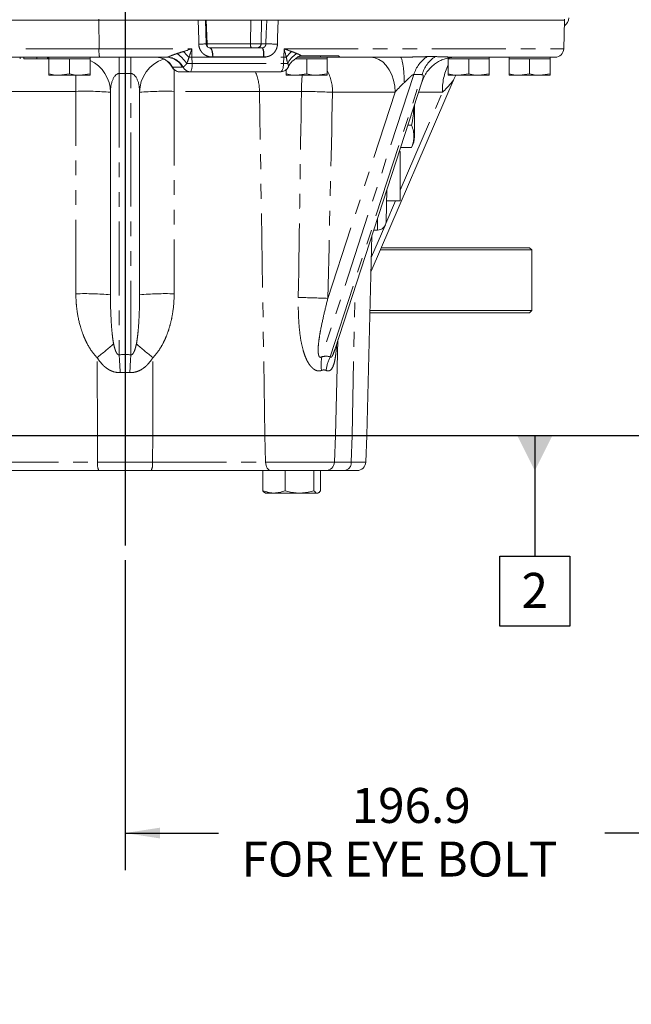
# Model space of a CAD drawing. Units: millimetres. Extents: x 11 to 1180, y 5 to 832.
# Drawn here: x 598 to 651, y 568 to 652 of the extents above; entities that cross this region are included whole.
import ezdxf

# ---------------------------------------------------------------- set-up
doc = ezdxf.new("R2010")
doc.units = ezdxf.units.MM
doc.linetypes.add('PHANTOM', pattern=[12.7, 6.35, -1.27, 1.27, -1.27, 1.27, -1.27])
doc.layers.add('SLD-0', color=7, linetype='Continuous')
doc.styles.add('SLDTEXTSTYLE0', font='TXT', dxfattribs={"width": 0.605})
doc.dimstyles.new('SLDDIMSTYLE1', dxfattribs={"dimtxt": 3, "dimasz": 3, "dimexe": 0, "dimexo": 0.0625, "dimgap": 0.75, "dimtad": 0, "dimdec": 1, "dimlfac": 4, "dimrnd": 1e-09, "dimzin": 12, "dimdsep": 46, "dimtxsty": 'SLDTEXTSTYLE0', "dimsah": 1, "dimcen": 0.09, "dimadec": 0, "dimazin": 0, "dimtfac": 1, "dimtdec": 3, "dimtofl": 0, "dimtmove": 0, "dimatfit": 3, "dimfxl": 0, "dimfrac": 2, "dimtolj": 1, "dimtzin": 12, "dimarcsym": 0})

# ---------------------------------------------------------------- blocks, each defined once
blk = doc.blocks.new('*D153')
at = {"layer": 'SLD-0'}
for p, q in [((656.71, 655.7), (656.71, 579.035)), ((607.497, 605.606), (607.497, 579.035)), ((607.497, 582.21), (615.519, 582.21)), ((656.71, 582.21), (648.687, 582.21))]:
    blk.add_line(p, q, dxfattribs=at)
for points in [[(607.497, 582.21), (610.497, 581.748), (610.497, 582.672)], [(656.71, 582.21), (653.71, 582.672), (653.71, 581.748)]]:
    blk.add_solid(points, dxfattribs=at)
at = {"layer": 'SLD-0', "char_height": 3, "attachment_point": 1, "style": 'SLDTEXTSTYLE0'}
for s, insert in [('196.9', (626.951, 586.077)), ('FOR EYE BOLT', (617.504, 581.479))]:
    blk.add_mtext(s, dxfattribs=dict(at, insert=insert))
blk = doc.blocks.new('*D157')
at = {"layer": 'SLD-0'}
for p, q in [((697.667, 757.208), (742.115, 757.208)), ((738.94, 757.208), (738.94, 693.492)), ((738.94, 616.296), (738.94, 680.012)), ((575.959, 616.296), (742.115, 616.296))]:
    blk.add_line(p, q, dxfattribs=at)
for points in [[(738.94, 757.208), (738.478, 754.208), (739.401, 754.208)], [(738.94, 616.296), (739.401, 619.296), (738.478, 619.296)]]:
    blk.add_solid(points, dxfattribs=at)
at = {"layer": 'SLD-0', "insert": (737.372, 681.599), "char_height": 3, "attachment_point": 1, "rotation": 90, "style": 'SLDTEXTSTYLE0'}
blk.add_mtext('563.7', dxfattribs=at)
blk = doc.blocks.new('SW_DATUMTAG_6')
at = {"layer": 'SLD-0', "color": 0}
for p, q in [((-65.574, 15.642), (5.821, 15.642)), ((1.146, 15.642), (1.146, 5.302)), ((-1.854, -0.698), (-1.854, 5.302)), ((-1.854, 5.302), (4.146, 5.302)), ((4.146, 5.302), (4.146, -0.698)), ((4.146, -0.698), (-1.854, -0.698))]:
    blk.add_line(p, q, dxfattribs=at)
blk.add_solid([(2.646, 15.642), (-0.354, 15.642), (1.146, 12.642)], dxfattribs=at)
at = {"layer": 'SLD-0', "color": 0, "insert": (0, 3.867, -495.009), "char_height": 3, "attachment_point": 1, "style": 'SLDTEXTSTYLE0'}
blk.add_mtext('2', dxfattribs=at)

msp = doc.modelspace()

# ---------------------------------------------------------------- linework, layer by layer
at = {"color": 8, "linetype": 'PHANTOM', "lineweight": 0}
for p, q in [((605.2442081, 652.0180627), (605.2442081, 651.9205627)), ((605.259753, 651.9205627), (605.2635495, 649.47593)), ((614.4771331, 651.9205627), (614.5415901, 649.9107464)), ((618.2661782, 649.9107464), (618.3033924, 651.9205627)), ((619.2216363, 651.9205627), (619.1844221, 649.9107464)), ((548.1930414, 649.47593), (605.2635495, 649.47593)), ((605.2635495, 649.47593), (613.2252176, 649.47593)), ((613.2252176, 649.47593), (613.2395973, 648.7455627)), ((614.5415901, 649.9107464), (618.2661782, 649.9107464)), ((619.1844221, 649.9107464), (619.5983252, 649.9107464)), ((621.1245513, 648.7455627), (621.1477881, 649.47593)), ((621.1477881, 649.47593), (645.1580709, 649.47593)), ((606.9970859, 647.3502359), (606.9970859, 648.7455627)), ((607.9970859, 647.3502359), (607.9970859, 648.7455627)), ((613.2395973, 648.7455627), (621.1245513, 648.7455627)), ((613.2395973, 648.7455627), (613.2499498, 648.21968)), ((619.395845, 648.77593), (615.0487526, 648.77593)), ((621.1078187, 648.21968), (621.1245513, 648.7455627)), ((611.5722224, 647.8923876), (611.5495652, 647.8923876)), ((612.4279044, 647.8923876), (611.5722224, 647.8923876)), ((613.2499498, 648.21968), (621.1078187, 648.21968)), ((607.9970859, 647.3502359), (606.9970859, 647.3502359)), ((606.9970859, 647.3502359), (606.9970859, 623.2332658)), ((607.9970859, 623.2332658), (607.9970859, 647.3502359)), ((632.2936583, 647.2675143), (624.3929702, 623.0649858)), ((625.100077, 623.0649858), (633.0007651, 647.2675143)), ((603.2826943, 645.8240936), (595.9566646, 645.8240936)), ((619.0375072, 645.8240936), (611.7114775, 645.8240936)), ((622.641495, 645.8240936), (619.0375072, 645.8240936)), ((619.5113851, 616.2955627), (619.0375072, 645.8240936)), ((624.9113528, 628.0669035), (630.682385, 645.7455627)), ((630.682385, 645.7455627), (625.3143839, 645.7455627)), ((631.1220859, 637.3484567), (634.7510648, 645.7455627)), ((634.7510648, 645.7455627), (632.7087718, 645.7455627)), ((629.8850424, 634.4860577), (630.7210778, 636.4205627)), ((628.6484964, 631.6248098), (629.7906083, 634.2675462)), ((629.1580913, 633.9205627), (629.1799818, 634.9356638)), ((626.9910943, 616.2955627), (627.2516901, 629.0286421)), ((605.1223787, 616.2955627), (605.0945926, 622.9981223)), ((609.8717931, 616.2955627), (609.8995792, 622.9981223)), ((605.1365572, 614.0161179), (605.1223787, 616.2955627)), ((609.8576146, 614.0161179), (609.8717931, 616.2955627)), ((619.566272, 614.0161179), (619.5113851, 616.2955627)), ((626.9210975, 614.0161179), (626.9910943, 616.2955627)), ((595.4278998, 614.0161179), (605.1365572, 614.0161179)), ((605.1365572, 614.0161179), (609.8576146, 614.0161179)), ((609.8576146, 614.0161179), (619.566272, 614.0161179)), ((619.566272, 614.0161179), (625.4700263, 614.0161179)), ((625.4700263, 614.0161179), (626.9210975, 614.0161179)), ((626.9210975, 614.0161179), (628.1575263, 614.0161179))]:
    msp.add_line(p, q, dxfattribs=at)
at = {"color": 7, "linetype": 'Continuous', "lineweight": 15}
for p, q in [((645.2220859, 651.9205627), (645.2220859, 652.0180627)), ((605.259753, 651.9205627), (548.9287039, 651.9205627)), ((645.2220859, 651.9205627), (605.2442081, 651.9205627)), ((613.786969, 651.9205627), (605.259753, 651.9205627)), ((614.4487457, 649.9056583), (614.4102442, 651.9206494)), ((645.2220859, 651.9205627), (620.6483618, 651.9205627)), ((645.1580709, 649.47593), (645.2220859, 651.9205627)), ((614.8026619, 649.5455627), (619.2514461, 649.5455627)), ((602.5544283, 648.7455627), (548.2375059, 648.7455627)), ((598.4842654, 648.6205627), (598.4842654, 648.7455627)), ((598.8192013, 648.6205627), (598.8192013, 648.7455627)), ((599.9134521, 648.6205627), (599.9134521, 648.7455627)), ((600.8288167, 648.6205627), (600.8288167, 648.7455627)), ((600.8725692, 648.6205627), (600.8897141, 648.6205627)), ((600.8897141, 648.6205627), (600.8897141, 648.7455627)), ((600.9676984, 648.7455627), (600.9676984, 648.6185627)), ((600.9676984, 647.3295127), (600.9676984, 648.6185627)), ((601.8511422, 648.6185627), (600.9676984, 648.6185627)), ((602.7345859, 648.6185627), (601.8511422, 648.6185627)), ((602.5211244, 648.7455627), (602.7053601, 648.7455627)), ((605.308014, 648.7455627), (602.7053601, 648.7455627)), ((602.7345859, 647.3295127), (602.7345859, 648.6185627)), ((603.6180297, 648.6185627), (602.7345859, 648.6185627)), ((604.5014734, 648.6185627), (603.6180297, 648.6185627)), ((604.5014734, 648.6185627), (604.5014734, 648.7455627)), ((604.5014734, 647.3295127), (604.5014734, 648.6185627)), ((611.0684094, 648.7455627), (605.308014, 648.7455627)), ((622.2102641, 648.6185627), (622.1374049, 648.6185627)), ((623.0937079, 648.6185627), (622.2102641, 648.6185627)), ((622.3015853, 648.7455627), (624.8605954, 648.7455627)), ((622.6486881, 648.8705627), (625.8092439, 648.8705627)), ((623.0937079, 647.3295127), (623.0937079, 648.6185627)), ((623.9771516, 648.6185627), (623.0937079, 648.6185627)), ((624.8605954, 648.6185627), (623.9771516, 648.6185627)), ((624.2748079, 648.7455627), (624.2748079, 648.8705627)), ((624.8605954, 648.6185627), (624.8605954, 648.7455627)), ((624.8605954, 648.7455627), (626.0157152, 648.7455627)), ((624.8605954, 647.3295127), (624.8605954, 648.6185627)), ((631.1439588, 648.7455627), (626.0157152, 648.7455627)), ((635.2301984, 648.6754885), (635.2301984, 648.6185627)), ((635.2301984, 647.3295127), (635.2301984, 648.6185627)), ((636.1136422, 648.6185627), (635.2301984, 648.6185627)), ((644.4083279, 648.7455627), (635.8390194, 648.7455627)), ((636.9970859, 648.6185627), (636.1136422, 648.6185627)), ((636.9970859, 647.3295127), (636.9970859, 648.6185627)), ((637.8805297, 648.6185627), (636.9970859, 648.6185627)), ((638.7639734, 648.6185627), (637.8805297, 648.6185627)), ((638.7639734, 648.6185627), (638.7639734, 648.7455627)), ((638.7639734, 647.3295127), (638.7639734, 648.6185627)), ((640.4646984, 648.7455627), (640.4646984, 648.6185627)), ((640.4646984, 647.3295127), (640.4646984, 648.6185627)), ((641.3481422, 648.6185627), (640.4646984, 648.6185627)), ((642.2315859, 648.6185627), (641.3481422, 648.6185627)), ((642.2315859, 647.3295127), (642.2315859, 648.6185627)), ((643.1150297, 648.6185627), (642.2315859, 648.6185627)), ((643.9984734, 648.6185627), (643.1150297, 648.6185627)), ((643.9984734, 648.6185627), (643.9984734, 648.7455627)), ((643.9984734, 647.3295127), (643.9984734, 648.6185627)), ((600.9676984, 647.2025127), (601.8511422, 647.2025127)), ((602.7345859, 647.3295127), (601.8511422, 647.2025127)), ((603.6180297, 647.2025127), (601.8511422, 647.2025127)), ((604.5014734, 647.3295127), (603.6180297, 647.2025127)), ((604.5014734, 647.2025127), (603.6180297, 647.2025127)), ((604.5014734, 647.2025127), (604.5014734, 647.3295127)), ((613.1353235, 647.4893127), (612.2145035, 647.4893127)), ((620.8366236, 647.4893127), (613.1353235, 647.4893127)), ((621.3268204, 647.3295127), (621.3268204, 647.6716798)), ((621.3268204, 647.2025127), (622.2102641, 647.2025127)), ((623.0937079, 647.3295127), (622.2102641, 647.2025127)), ((623.9771516, 647.2025127), (622.2102641, 647.2025127)), ((624.8605954, 647.3295127), (623.9771516, 647.2025127)), ((624.8605954, 647.2025127), (623.9771516, 647.2025127)), ((624.8605954, 647.2025127), (624.8605954, 647.3295127)), ((628.6162413, 630.3930404), (635.7654803, 646.9356878)), ((635.2301984, 647.2025127), (636.1136422, 647.2025127)), ((635.8968544, 647.2025127), (635.7565906, 646.9149032)), ((636.9970859, 647.3295127), (636.1136422, 647.2025127)), ((637.8805297, 647.2025127), (636.1136422, 647.2025127)), ((638.7639734, 647.3295127), (637.8805297, 647.2025127)), ((638.7639734, 647.2025127), (637.8805297, 647.2025127)), ((638.7639734, 647.2025127), (638.7639734, 647.3295127)), ((640.4646984, 647.2025127), (641.3481422, 647.2025127)), ((642.2315859, 647.3295127), (641.3481422, 647.2025127)), ((643.1150297, 647.2025127), (641.3481422, 647.2025127)), ((643.9984734, 647.3295127), (643.1150297, 647.2025127)), ((643.9984734, 647.2025127), (643.1150297, 647.2025127)), ((643.9984734, 647.2025127), (643.9984734, 647.3295127)), ((625.4974196, 623.6547072), (633.0180888, 646.6931071)), ((606.2470859, 628.3827315), (606.2470859, 645.7455627)), ((608.7470859, 645.7455627), (608.7470859, 628.3827315)), ((632.3351234, 644.600949), (632.3351234, 641.9209307)), ((631.7885447, 642.9265902), (632.0895362, 642.9265902)), ((631.1615235, 641.0058082), (632.0895362, 641.0058082)), ((632.0895362, 641.0058082), (632.109316, 641.0624857)), ((631.1220859, 640.6705627), (631.0520857, 640.6705627)), ((631.1220859, 640.6705627), (631.1220859, 636.4205627)), ((629.9794183, 637.384613), (629.9078343, 634.6509301)), ((629.9541738, 636.4205627), (631.1220859, 636.4205627)), ((628.2470859, 616.2955627), (628.6964031, 633.4542956)), ((628.8486116, 633.9205627), (629.1580913, 633.9205627)), ((642.4141484, 632.2207684), (629.4061309, 632.2207684)), ((642.2236484, 632.4112684), (629.4884593, 632.4112684)), ((629.7220859, 632.4112684), (629.492065, 632.4196116)), ((642.4141484, 632.2207684), (642.2236484, 632.4112684)), ((642.4141484, 627.0137684), (642.4141484, 632.2207684)), ((642.2236484, 626.8232684), (628.5227636, 626.8232684)), ((642.4141484, 627.0137684), (628.527752, 627.0137684)), ((642.2236484, 626.8232684), (642.4141484, 627.0137684)), ((625.5595859, 616.2955627), (625.7745199, 624.503561)), ((605.1223787, 616.2955627), (595.4827867, 616.2955627)), ((609.8717931, 616.2955627), (605.1223787, 616.2955627)), ((619.5113851, 616.2955627), (609.8717931, 616.2955627)), ((625.5595859, 616.2955627), (619.5113851, 616.2955627)), ((625.4700263, 614.0161179), (625.5595859, 616.2955627)), ((626.9910943, 616.2955627), (625.5595859, 616.2955627)), ((628.2470859, 616.2955627), (626.9910943, 616.2955627)), ((628.1575263, 614.0161179), (628.2470859, 616.2955627)), ((605.2552011, 613.2955627), (594.968614, 613.2955627)), ((609.7389707, 613.2955627), (605.2552011, 613.2955627)), ((620.0255578, 613.2955627), (609.7389707, 613.2955627)), ((619.3270977, 613.2955627), (619.3270977, 611.5715246)), ((624.7206045, 613.2955627), (620.0255578, 613.2955627)), ((621.2319976, 613.2955627), (621.2319976, 611.5715246)), ((623.7144859, 613.2955627), (623.7144859, 611.5715246)), ((624.2920741, 613.2955627), (624.2920741, 611.5715246)), ((626.3353744, 613.2955627), (624.7206045, 613.2955627)), ((627.4081045, 613.2955627), (626.3353744, 613.2955627)), ((619.4977119, 611.4062857), (619.5595859, 611.3705627)), ((624.0595859, 611.3705627), (624.1214599, 611.4062857)), ((619.5595859, 611.3705627), (620.2795476, 611.3705627)), ((622.4732418, 611.3705627), (620.2795476, 611.3705627)), ((622.4732418, 611.3705627), (624.00328, 611.3705627)), ((624.00328, 611.3705627), (624.0595859, 611.3705627))]:
    msp.add_line(p, q, dxfattribs=at)
at = {"color": 8, "linetype": 'PHANTOM', "lineweight": 0, "flags": 128}
for points in [[(613.8271306, 649.871481), (613.8198185, 650.2446047), (613.786969, 651.9205627)], [(619.5983252, 649.9107464), (619.6261001, 650.7934196), (619.6615631, 651.9205627)], [(620.6483618, 651.9205627), (620.6005172, 650.4215198), (620.5829591, 649.871481)], [(630.682385, 645.7455627), (630.6501574, 646.2665073), (630.5544538, 646.7716232), (630.398182, 647.2455627), (630.1860904, 647.6739256), (629.9246231, 648.0436961), (629.6217249, 648.343639), (629.286599, 648.5646406), (628.9294281, 648.699986), (628.5610647, 648.7455627)], [(631.4695481, 646.5744556), (631.4502807, 647.0268997), (631.4230551, 647.446055), (631.3885787, 647.8210321), (631.3477471, 648.1420892), (631.3016212, 648.4008854), (631.2513992, 648.5906971), (631.198386, 648.7065932), (631.1439588, 648.7455627)], [(620.8366236, 647.4893127), (620.8886783, 647.5032489), (620.9387984, 647.5445395), (620.9851215, 647.6116499), (621.0259258, 647.7020863), (621.0596952, 647.8124876), (621.0851745, 647.9387511), (621.1014168, 648.0761844), (621.1078187, 648.21968)], [(603.2809312, 628.4612624), (603.2815202, 634.4592058), (603.2826943, 645.8240936)], [(611.7114775, 645.8240936), (611.712107, 639.8261501), (611.7132406, 628.4612624)], [(620.0255578, 613.2955627), (619.9381005, 613.3092644), (619.8538386, 613.3498688), (619.7758509, 613.4158923), (619.706987, 613.5049225), (619.649763, 613.6137066), (619.6062697, 613.7382697), (619.5780962, 613.8740606), (619.566272, 614.0161179)]]:
    msp.add_lwpolyline(points, dxfattribs=at)
at = {"color": 7, "linetype": 'Continuous', "lineweight": 15}
for centre, radius, start, end in [((644.8350859, 652.1155627), 0.762, 299.457278763, 0), ((644.4083279, 649.4955627), 0.75, 270, 358.5), ((611.7470859, 645.7455627), 3, 108.131248431, 180), ((610.1421124, 647.1580627), 1.5875, 27.552865747, 90), ((603.2470859, 645.7455627), 3, 0, 65.283469811), ((612.2145035, 648.2393127), 0.75, 207.552865747, 270), ((620.8366236, 648.2393127), 0.75, 270, 336.416392286), ((630.5020354, 641.9209307), 1.833088, 331.894376549, 0), ((629.1580913, 634.6705627), 0.75, 270.257105379, 358.5), ((624.7206045, 614.0455627), 0.75, 270, 357.75), ((627.4081045, 614.0455627), 0.75, 270, 357.75)]:
    msp.add_arc(centre, radius, start, end, dxfattribs=at)
at = {"color": 8, "linetype": 'PHANTOM', "lineweight": 0}
for centre, radius, start, end in [((608.3479216, 649.2971685), 3.0895481, 176.683009113, 190.284690373), ((613.8428722, 655.2883372), 5.4168791, 269.833496069, 276.445499117), ((615.5294249, 649.8926114), 0.9880012, 178.948261861, 194.914227318), ((618.689304, 649.8276839), 0.4312016, 168.893675227, 220.864130466), ((618.8160505, 649.9138943), 0.368385, 270.975780921, 359.510385251), ((621.0861024, 674.8536356), 24.9872208, 266.586502923, 268.846212715), ((610.2012004, 647.2174613), 1.528145, 26.210087946, 89.567803267), ((611.0568823, 647.2174613), 1.528145, 26.210087946, 89.567803267), ((611.0801779, 647.1574748), 1.592655, 27.653746202, 88.915215399), ((609.4333316, 645.7242963), 4.1958326, 36.382800823, 52.798675433), ((605.7049058, 642.0789506), 9.8710449, 42.445916345, 46.480865551), ((612.6405336, 673.9925256), 25.2540692, 270.790378843, 271.359267586), ((621.8772334, 678.2556997), 29.5197343, 268.538937326, 268.95669394), ((623.6771594, 647.0220928), 2.9013296, 130.237699016, 143.672033381), ((623.3635092, 647.2288027), 2.1472409, 121.155257202, 152.713962927), ((634.8698935, 646.5262977), 2.6807442, 122.049684464, 163.948779917), ((635.5518004, 646.5640766), 2.6462437, 122.396322284, 164.584019819), ((612.2199493, 648.2112504), 0.7219582, 206.210087946, 269.567803267), ((613.1408529, 648.2114633), 0.7221717, 205.842533276, 269.561309136), ((612.674502, 672.2080934), 23.9953145, 270.326595285, 271.374180498), ((611.9796157, 648.044872), 1.2823052, 334.325982514, 7.835143853), ((621.6902623, 670.0234999), 21.8115978, 268.469826481, 269.382498898), ((639.8011101, 645.9387011), 5.0537372, 154.750878804, 182.190202621), ((381.422098, 645.7937657), 221.8605983, 0.007832216, 0.363813147), ((810.2278642, 645.8558618), 198.5163893, 179.474783012, 180.009168942), ((614.7096146, 645.8033317), 4.3279424, 0.274859138, 22.926949055), ((637.0312779, 645.7921417), 14.3898183, 174.375311425, 179.87277757), ((621.475758, 645.7889065), 3.8388706, 359.353072965, 28.148553823), ((604.0480683, 618.7261537), 27.1087466, 85.347146855, 91.617873648), ((611.0075828, 616.4054253), 29.427088, 88.629356725, 94.405622772), ((620.7994257, 537.600407), 108.2393624, 87.609343587, 89.02486588), ((604.0470395, 601.3416698), 27.1304114, 85.348690801, 91.618132891), ((610.9471323, 601.3416698), 27.1304114, 88.381867109, 94.651309199), ((620.4534751, 525.0502769), 103.1130353, 87.522163773, 88.933050835), ((589.3743089, 643.7529251), 26.0363047, 307.141333631, 311.192639227), ((625.6198629, 643.7529251), 26.0363047, 228.807360773, 232.858666369), ((517.6658378, 617.6296066), 89.5068315, 2.611034096, 3.589403444), ((697.328334, 617.6296066), 89.5068315, 176.410596556, 177.388965904), ((628.4417596, 622.3539244), 4.1107547, 170.039111848, 186.535032605), ((628.7031891, 621.3780075), 3.9784812, 154.910991335, 172.66304971), ((606.3491785, 613.8457381), 1.2245324, 172.001994105, 206.698413379), ((608.6449933, 613.8457381), 1.2245324, 333.301586621, 7.998005895), ((626.2469228, 613.9658012), 0.6760498, 277.51789962, 4.268327348)]:
    msp.add_arc(centre, radius, start, end, dxfattribs=at)
for centre, major_axis, ratio, start_param, end_param in [((614.7359527, 649.9205627), (0.7500001, 0.0120194), 0.009249401, 4.3053608306, 4.4500986444), ((618.4600442, 649.9205627), (0.75, -0.0069406), 0.0160231785, 4.4510805916, 6.0211916857), ((606.9970859, 645.7455627), (0, 1.6046732), 0.4673848896, 0, 1.5707963268), ((607.9970859, 645.7455627), (0, 1.6046732), 0.4673848896, 4.7123889804, 6.2831853072), ((634.4341011, 645.7455627), (1.3402123, 1.2813554), 0.1190443545, 4.8362639029, 6.0086645134), ((631.2127151, 645.7455627), (1.0851214, 1.2282427), 0.2482655527, 1.0669714528, 1.7867135248), ((607.4970859, 595.727119), (0, 27.5175031), 0.6325245313, 6.2544547959, 6.3119158185), ((620.1453573, 608.9700288), (5.0713945, 14.0590895), 0.2915803916, 0.0279811434, 0.1816060122)]:
    msp.add_ellipse(centre, major_axis=major_axis, ratio=ratio, start_param=start_param, end_param=end_param, dxfattribs=at)
at = {"color": 7, "linetype": 'Continuous', "lineweight": 15}
for points, knots in [([(613.786969, 651.9205627), (613.8687008, 651.9205627), (614.0321632, 651.9205627), (614.2335434, 651.9205627), (614.364733, 651.9205627), (614.4211451, 651.9205627), (614.4084043, 651.9205627), (614.4063453, 651.9205627)], [0, 0, 0, 0, 0.238450042, 0.476896181, 0.7154307304, 0.9540133813, 1, 1, 1, 1]), ([(619.6615631, 651.9205627), (619.6751686, 651.9205627), (619.6938115, 651.9205627), (619.7407678, 651.9205627), (619.7695129, 651.9205627), (619.8348145, 651.9205627), (619.8713303, 651.9205627), (619.9521592, 651.9205627), (619.9962635, 651.9205627), (620.0883618, 651.9205627), (620.137189, 651.9205627), (620.2381077, 651.9205627), (620.2892664, 651.9205627), (620.3929517, 651.9205627), (620.445907, 651.9205627), (620.5487325, 651.9205627), (620.599092, 651.9205627), (620.6483618, 651.9205627)], [0, 0, 0, 0, 0.125, 0.125, 0.25, 0.25, 0.375, 0.375, 0.5, 0.5, 0.625, 0.625, 0.75, 0.75, 0.875, 0.875, 1, 1, 1, 1]), ([(614.7929951, 649.5526011), (614.7698354, 649.5519845), (614.7029854, 649.5502047), (614.6003776, 649.6033286), (614.5089451, 649.6982788), (614.4574663, 649.8060721), (614.4561254, 649.8783295), (614.4555992, 649.9066843)], [0, 0, 0, 0, 0.1386316818, 0.4001574764, 0.6385985092, 0.8581811699, 1, 1, 1, 1]), ([(615.045883, 648.7799116), (615.0439946, 648.7825308), (615.0431071, 648.7855377), (615.0412745, 648.791533), (615.0405129, 648.7945981), (615.0384179, 648.8038085), (615.0372767, 648.8099927), (615.0340776, 648.8285846), (615.0322725, 648.8410419), (615.0270194, 648.8784064), (615.0238134, 648.9030803), (615.0138771, 648.9762942), (615.0069204, 649.0240436), (614.9912141, 649.1172516), (614.982686, 649.1616369), (614.9642792, 649.2449243), (614.9542544, 649.2844021), (614.9333072, 649.355549), (614.9223978, 649.3873361), (614.8996202, 649.4433477), (614.8877278, 649.4674818), (614.8639001, 649.5059382), (614.8518378, 649.520616), (614.8272312, 649.5405455), (614.8149063, 649.5455627), (614.8026619, 649.5455627)], [0, 0, 0, 0, 0.0078125, 0.0078125, 0.015625, 0.015625, 0.03125, 0.03125, 0.0625, 0.0625, 0.125, 0.125, 0.25, 0.25, 0.375, 0.375, 0.5, 0.5, 0.625, 0.625, 0.75, 0.75, 0.875, 0.875, 1, 1, 1, 1]), ([(619.3986771, 648.7799116), (619.4005408, 648.7825308), (619.401432, 648.7855377), (619.4032495, 648.791533), (619.4039993, 648.7945981), (619.4060352, 648.8038085), (619.4071057, 648.8099927), (619.4099793, 648.8285846), (619.4114175, 648.8410419), (619.4150905, 648.8784064), (619.4166179, 648.9030803), (619.4196614, 648.9762942), (619.419568, 649.0240436), (619.4160987, 649.1172516), (619.4127005, 649.1616369), (619.403019, 649.2449243), (619.3966249, 649.2844021), (619.3813721, 649.355549), (619.3725453, 649.3873361), (619.3525838, 649.4433477), (619.3414035, 649.4674818), (619.3177952, 649.5059382), (619.3052584, 649.520616), (619.2788415, 649.5405455), (619.2651877, 649.5455627), (619.2514461, 649.5455627)], [0, 0, 0, 0, 0.0078125, 0.0078125, 0.015625, 0.015625, 0.03125, 0.03125, 0.0625, 0.0625, 0.125, 0.125, 0.25, 0.25, 0.375, 0.375, 0.5, 0.5, 0.625, 0.625, 0.75, 0.75, 0.875, 0.875, 1, 1, 1, 1]), ([(598.8192013, 648.6205627), (598.8197386, 648.6205627), (598.8208003, 648.6205627), (598.8267932, 648.6205627), (598.8378, 648.6205627), (598.8530854, 648.6205627), (598.8724274, 648.6205627), (598.896303, 648.6205627), (598.92441, 648.6205627), (598.9566629, 648.6205627), (598.993276, 648.6205627), (599.0331563, 648.6205627), (599.0772554, 648.6205627), (599.1242656, 648.6205627), (599.1753611, 648.6205627), (599.2303859, 648.6205627), (599.2888652, 648.6205627), (599.3507906, 648.6205627), (599.4153525, 648.6205627), (599.4815921, 648.6205627), (599.5497727, 648.6205627), (599.6193538, 648.6205627), (599.6904853, 648.6205627), (599.7633334, 648.6205627), (599.8378306, 648.6205627), (599.8880625, 648.6205627), (599.9134521, 648.6205627)], [0, 0, 0, 0, 0.0494014326, 0.0976047535, 0.1442547055, 0.1894721438, 0.2339150059, 0.2772371112, 0.3198588356, 0.3619566544, 0.4034857542, 0.4439336363, 0.4836491751, 0.5228932833, 0.5618583841, 0.6007948669, 0.6401043362, 0.6796434268, 0.7193997692, 0.7588541927, 0.7983154647, 0.8378024081, 0.8774685864, 0.9176827969, 0.9583928899, 1, 1, 1, 1]), ([(599.9134521, 648.6205627), (599.9418597, 648.6205627), (599.9976975, 648.6205627), (600.0796297, 648.6205627), (600.1580993, 648.6205627), (600.2334464, 648.6205627), (600.3048876, 648.6205627), (600.3731985, 648.6205627), (600.4376996, 648.6205627), (600.4988927, 648.6205627), (600.5557818, 648.6205627), (600.6091629, 648.6205627), (600.6568593, 648.6205627), (600.7007603, 648.6205627), (600.7394845, 648.6205627), (600.7744565, 648.6205627), (600.8045315, 648.6205627), (600.820623, 648.6205627), (600.8288167, 648.6205627)], [0, 0, 0, 0, 0.068649492, 0.1349373738, 0.1988418982, 0.2614093284, 0.3225167637, 0.3823768657, 0.4424709048, 0.5022278335, 0.5621014331, 0.6217316081, 0.6818513124, 0.7420491673, 0.8039081305, 0.8671621602, 0.9323605979, 1, 1, 1, 1]), ([(622.4957629, 648.8705627), (622.3871657, 648.8108725), (622.2895577, 648.737688), (622.0997532, 648.5873413), (622.0075732, 648.5101472), (621.9100009, 648.4438284)], [0, 0, 0, 0, 0.5, 0.5, 1, 1, 1, 1]), ([(625.8092439, 648.8705627), (625.8523843, 648.8314972), (625.8915052, 648.8009897), (625.9434399, 648.7687735), (625.9596279, 648.7603325), (625.9896189, 648.748712), (626.0034599, 648.7455627), (626.0157152, 648.7455627)], [0, 0, 0, 0, 0.5, 0.5, 0.75, 0.75, 1, 1, 1, 1]), ([(633.0254018, 646.6886957), (633.0540744, 646.778516), (633.1329727, 647.0256737), (633.3394281, 647.3918034), (633.6271778, 647.7694731), (633.9579349, 648.0827247), (634.3154548, 648.3331081), (634.6893055, 648.521488), (635.069191, 648.6524434), (635.4435078, 648.7238616), (635.7017583, 648.7511125), (635.8283925, 648.7445984), (635.8373942, 648.7441354)], [0, 0, 0, 0, 0.0754663191, 0.207660115, 0.3340406789, 0.4550734264, 0.5713390238, 0.6831610087, 0.7906790096, 0.8938611957, 0.992455229, 1, 1, 1, 1]), ([(621.5303764, 647.9385873), (621.5398634, 647.9645117), (621.5814704, 648.0782078), (621.7240885, 648.2641502), (621.8655844, 648.4245522), (621.96095, 648.4782719), (621.9658894, 648.4810542)], [0, 0, 0, 0, 0.1245656462, 0.5463051113, 0.9765013199, 1, 1, 1, 1]), ([(601.8511422, 647.2025127), (601.7349125, 647.2059589), (601.4372128, 647.2147854), (601.1455118, 647.2860635), (600.9676984, 647.3295127)], [0, 0, 0, 0, 0.3904256703, 1, 1, 1, 1]), ([(600.9676984, 647.3295127), (600.9676984, 647.3170423), (600.9676984, 647.2375408), (600.9676984, 647.2185363), (600.9676984, 647.2025127)], [0, 0, 0, 0, 0.1568586311, 1, 1, 1, 1]), ([(603.6180297, 647.2025127), (603.5018, 647.2059589), (603.2041003, 647.2147854), (602.9123993, 647.2860635), (602.7345859, 647.3295127)], [0, 0, 0, 0, 0.3904256703, 1, 1, 1, 1]), ([(622.2102641, 647.2025127), (622.0940345, 647.2059589), (621.7963348, 647.2147854), (621.5046338, 647.2860635), (621.3268204, 647.3295127)], [0, 0, 0, 0, 0.3904256703, 1, 1, 1, 1]), ([(621.3268204, 647.3295127), (621.3268204, 647.3170423), (621.3268204, 647.2375408), (621.3268204, 647.2185363), (621.3268204, 647.2025127)], [0, 0, 0, 0, 0.1568586311, 1, 1, 1, 1]), ([(623.9771516, 647.2025127), (623.860922, 647.2059589), (623.5632223, 647.2147854), (623.2715213, 647.2860635), (623.0937079, 647.3295127)], [0, 0, 0, 0, 0.3904256703, 1, 1, 1, 1]), ([(636.1136422, 647.2025127), (635.9974125, 647.2059589), (635.6997128, 647.2147854), (635.4080118, 647.2860635), (635.2301984, 647.3295127)], [0, 0, 0, 0, 0.3904256703, 1, 1, 1, 1]), ([(635.2301984, 647.3295127), (635.2301984, 647.3170423), (635.2301984, 647.2375408), (635.2301984, 647.2185363), (635.2301984, 647.2025127)], [0, 0, 0, 0, 0.1568586311, 1, 1, 1, 1]), ([(637.8805297, 647.2025127), (637.7643, 647.2059589), (637.4666003, 647.2147854), (637.1748993, 647.2860635), (636.9970859, 647.3295127)], [0, 0, 0, 0, 0.3904256703, 1, 1, 1, 1]), ([(641.3481422, 647.2025127), (641.2319125, 647.2059589), (640.9342128, 647.2147854), (640.6425118, 647.2860635), (640.4646984, 647.3295127)], [0, 0, 0, 0, 0.3904256703, 1, 1, 1, 1]), ([(640.4646984, 647.3295127), (640.4646984, 647.3170423), (640.4646984, 647.2375408), (640.4646984, 647.2185363), (640.4646984, 647.2025127)], [0, 0, 0, 0, 0.1568586311, 1, 1, 1, 1]), ([(643.1150297, 647.2025127), (642.9988, 647.2059589), (642.7011003, 647.2147854), (642.4093993, 647.2860635), (642.2315859, 647.3295127)], [0, 0, 0, 0, 0.3904256703, 1, 1, 1, 1]), ([(632.2766482, 644.4218194), (632.2706008, 644.1916164), (632.2573536, 643.6873407), (632.1486282, 643.1944663), (632.0895362, 642.9265902)], [0, 0, 0, 0, 0.4565023734, 1, 1, 1, 1]), ([(632.0895362, 642.9265902), (632.1551777, 642.7572383), (632.2780153, 642.4403233), (632.290576, 641.9746813), (632.2701843, 641.5409672), (632.1978352, 641.2185369), (632.1085791, 641.0432137), (632.0895362, 641.0058082)], [0, 0, 0, 0, 0.2671210538, 0.4998744076, 0.7189499908, 0.9400375536, 1, 1, 1, 1]), ([(620.2795476, 611.3705627), (620.2569715, 611.3708027), (620.0860048, 611.3726198), (619.7636557, 611.4165107), (619.4735033, 611.5195386), (619.3270977, 611.5715246)], [0, 0, 0, 0, 0.0700900317, 0.5307844344, 1, 1, 1, 1]), ([(619.3270977, 611.5715246), (619.3738313, 611.5104995), (619.4312829, 611.435479), (619.49068, 611.416786), (619.5017608, 611.4132987)], [0, 0, 0, 0, 0.8134450527, 1, 1, 1, 1]), ([(621.2319976, 611.5715246), (621.0773156, 611.5153562), (620.7651154, 611.4019895), (620.4423808, 611.3811016), (620.2795476, 611.3705627)], [0, 0, 0, 0, 0.4954579635, 1, 1, 1, 1]), ([(622.4732418, 611.3705627), (622.3806993, 611.3725653), (621.9607467, 611.3816526), (621.5512534, 611.4883441), (621.2319976, 611.5715246)], [0, 0, 0, 0, 0.2203639245, 1, 1, 1, 1]), ([(623.7144859, 611.5715246), (623.6351546, 611.548204), (623.2311299, 611.429435), (622.8109324, 611.3967943), (622.4732418, 611.3705627)], [0, 0, 0, 0, 0.1963527016, 1, 1, 1, 1]), ([(624.00328, 611.3705627), (623.9964347, 611.3708027), (623.9445955, 611.3726198), (623.8468555, 611.4165107), (623.7588778, 611.5195386), (623.7144859, 611.5715246)], [0, 0, 0, 0, 0.0700900317, 0.5307844344, 1, 1, 1, 1]), ([(624.2920741, 611.5715246), (624.2451727, 611.5153562), (624.1505099, 611.4019895), (624.052653, 611.3811016), (624.00328, 611.3705627)], [0, 0, 0, 0, 0.4954579635, 1, 1, 1, 1])]:
    msp.add_open_spline(points, degree=3, knots=knots, dxfattribs=at)
at = {"color": 8, "linetype": 'PHANTOM', "lineweight": 0}
for points in [[(612.5020756, 649.236884), (612.744658, 649.3157899), (612.9860814, 649.395686), (613.2252176, 649.47593)], [(612.9888952, 648.7408592), (613.069394, 648.9848251), (613.1483153, 649.2302214), (613.2252176, 649.47593)], [(621.3397345, 648.7408592), (621.2814918, 648.9848251), (621.2170498, 649.2302214), (621.1477881, 649.47593)], [(621.8030163, 649.2368841), (621.5912774, 649.3157899), (621.3722232, 649.395686), (621.1477881, 649.47593)], [(611.0684094, 648.7455627), (611.0842816, 648.7455627), (611.0983441, 648.7468945), (611.1103299, 648.7498443)], [(611.9702055, 649.0663439), (612.1473613, 649.1222308), (612.3246577, 649.1791745), (612.5020756, 649.2368841)], [(612.9888952, 648.7408592), (612.930356, 648.5634456), (612.871186, 648.3873917), (612.8112785, 648.2131688)], [(615.045883, 648.7799116), (615.0468392, 648.7785853), (615.0477958, 648.7772579), (615.0487526, 648.77593)], [(619.3986771, 648.7799116), (619.3977334, 648.7785853), (619.3967894, 648.7772579), (619.395845, 648.77593)], [(621.455194, 648.2131688), (621.4210432, 648.3873917), (621.382089, 648.5634456), (621.3397346, 648.7408592)], [(621.8030163, 649.2368841), (621.9578761, 649.1791746), (622.1082003, 649.1222308), (622.252615, 649.0663439)], [(612.4909016, 647.8966691), (612.470623, 647.8937945), (612.449625, 647.8923876), (612.4279044, 647.8923876)], [(622.3735119, 628.1454344), (622.4612169, 634.0383016), (622.5506591, 639.9311889), (622.641495, 645.8240936)], [(625.3143839, 645.7455627), (625.1821374, 639.8525811), (625.0480057, 633.9596842), (624.9113528, 628.0669035)], [(607.9144271, 621.7071235), (607.6361996, 621.7222684), (607.3579722, 621.7222684), (607.0797447, 621.7071235)]]:
    msp.add_open_spline(points, degree=3, dxfattribs=at)
for points, knots in [([(615.045883, 648.7799116), (614.9697591, 648.7735026), (614.8940565, 648.7748289), (614.7434753, 648.7925912), (614.6683331, 648.8092817), (614.5247811, 648.8567249), (614.455611, 648.8874942), (614.3227241, 648.9637215), (614.2606585, 649.0083142), (614.1752677, 649.0838173), (614.1480243, 649.1104739), (614.0960527, 649.1668517), (614.0712596, 649.1966941), (614.002392, 649.2888915), (613.9631964, 649.3544324), (613.8983526, 649.4937189), (613.8728682, 649.5677401), (613.8382539, 649.7172421), (613.8286578, 649.7935483), (613.8271306, 649.871481)], [0, 0, 0, 0, 0.125, 0.125, 0.25, 0.25, 0.375, 0.375, 0.5, 0.5, 0.5625, 0.5625, 0.625, 0.625, 0.75, 0.75, 0.875, 0.875, 1, 1, 1, 1]), ([(614.8026619, 649.5455627), (614.8172497, 649.5455627), (614.8317703, 649.5405525), (614.860682, 649.5209315), (614.8752309, 649.5060738), (614.903293, 649.4673575), (614.9167877, 649.4436686), (614.9427125, 649.387669), (614.9551697, 649.3551237), (614.9779138, 649.2840668), (614.988353, 649.2452806), (615.0073081, 649.1609728), (615.0155981, 649.1163721), (615.0296111, 649.02388), (615.0354206, 648.9753273), (615.0442222, 648.8763839), (615.0472062, 648.8264113), (615.0487526, 648.77593)], [0, 0, 0, 0, 0.125, 0.125, 0.25, 0.25, 0.375, 0.375, 0.5, 0.5, 0.625, 0.625, 0.75, 0.75, 0.875, 0.875, 1, 1, 1, 1]), ([(619.2514461, 649.5455627), (619.2735729, 649.5455627), (619.2953542, 649.5478681), (619.3382592, 649.5569279), (619.3595941, 649.5637892), (619.40035, 649.5817082), (619.4197711, 649.5927001), (619.4567331, 649.6187667), (619.474353, 649.6339854), (619.5221453, 649.6840749), (619.5485199, 649.7247711), (619.5853211, 649.8131985), (619.5961792, 649.8617724), (619.5983252, 649.9107464)], [0, 0, 0, 0, 0.125, 0.125, 0.25, 0.25, 0.375, 0.375, 0.5, 0.5, 0.75, 0.75, 1, 1, 1, 1]), ([(619.395845, 648.77593), (619.3980173, 648.8264116), (619.3989973, 648.8763861), (619.3986119, 648.9753365), (619.3972252, 649.0238832), (619.3922228, 649.1163848), (619.3885799, 649.1610161), (619.3790808, 649.2452965), (619.3733386, 649.284082), (619.3599362, 649.3551523), (619.3521743, 649.3877018), (619.3352649, 649.4436824), (619.3261043, 649.4673733), (619.3063653, 649.506099), (619.2958049, 649.5209416), (619.2741769, 649.5405524), (619.2630009, 649.5455627), (619.2514461, 649.5455627)], [0, 0, 0, 0, 0.125, 0.125, 0.25, 0.25, 0.375, 0.375, 0.5, 0.5, 0.625, 0.625, 0.75, 0.75, 0.875, 0.875, 1, 1, 1, 1]), ([(620.5829591, 649.871481), (620.5804728, 649.7935966), (620.5703248, 649.7167945), (620.5347441, 649.5653484), (620.5098034, 649.4928391), (620.4463953, 649.3542257), (620.4073228, 649.2873622), (620.3180737, 649.1648325), (620.2680484, 649.108962), (620.1572824, 649.0078785), (620.0964765, 648.962907), (619.9694759, 648.8876543), (619.9025978, 648.856725), (619.7622163, 648.8088234), (619.6909201, 648.7925892), (619.5461924, 648.774894), (619.4722623, 648.7735066), (619.3986771, 648.7799116)], [0, 0, 0, 0, 0.125, 0.125, 0.25, 0.25, 0.375, 0.375, 0.5, 0.5, 0.625, 0.625, 0.75, 0.75, 0.875, 0.875, 1, 1, 1, 1]), ([(611.1103299, 648.7498443), (611.1471025, 648.7588942), (611.2051986, 648.7806856), (611.3374581, 648.8326672), (611.4096962, 648.862054), (611.5620737, 648.9222086), (611.641962, 648.9529156), (611.803677, 649.0115836), (611.8861796, 649.0398365), (611.9702055, 649.0663439)], [0, 0, 0, 0, 0.25, 0.25, 0.5, 0.5, 0.75, 0.75, 1, 1, 1, 1]), ([(622.252615, 649.0663439), (622.3293459, 649.0366499), (622.4019434, 649.0047048), (622.535683, 648.9384171), (622.5974925, 648.9036525), (622.6486881, 648.8705627)], [0, 0, 0, 0, 0.5, 0.5, 1, 1, 1, 1]), ([(631.1439588, 648.7455627), (631.355763, 648.7455627), (631.5619109, 648.7501365), (631.9655073, 648.7618087), (632.162749, 648.7690304), (632.547324, 648.7823098), (632.7350187, 648.7883803), (633.0993604, 648.7966248), (633.2761077, 648.7987785), (633.4473446, 648.798465)], [0, 0, 0, 0, 0.25, 0.25, 0.5, 0.5, 0.75, 0.75, 1, 1, 1, 1]), ([(633.4473446, 648.798465), (633.5629031, 648.7982535), (633.67791, 648.7981484), (633.7923566, 648.7981484), (633.9068031, 648.7981484), (634.020692, 648.7982535), (634.1340155, 648.798465)], [0, 0, 0, 0, 0.0019422222342, 0.0019422222342, 0.0019422222342, 0.0038844444683, 0.0038844444683, 0.0038844444683, 0.0038844444683]), ([(634.1340155, 648.798465), (634.4698744, 648.7990919), (634.7815326, 648.788943), (635.2098359, 648.7690239), (635.3463193, 648.7617995), (635.604431, 648.7501365), (635.7263368, 648.7455627), (635.8390194, 648.7455627)], [0, 0, 0, 0, 0.5, 0.5, 0.75, 0.75, 1, 1, 1, 1]), ([(612.8112785, 648.2131688), (612.7702594, 648.1761457), (612.7334482, 648.1391762), (612.6661035, 648.0690645), (612.6354343, 648.0357033), (612.5818445, 647.9782581), (612.5582109, 647.9534163), (612.518825, 647.9158358), (612.5030049, 647.9029516), (612.4909016, 647.8966691)], [0, 0, 0, 0, 0.25, 0.25, 0.5, 0.5, 0.75, 0.75, 1, 1, 1, 1]), ([(621.5192264, 647.9419326), (621.5225493, 647.9453358), (621.5428021, 647.9660777), (621.5342745, 648.0639147), (621.4823, 648.1620097), (621.455194, 648.2131688)], [0, 0, 0, 0, 0.0858498851, 0.5232480974, 1, 1, 1, 1]), ([(632.2936583, 647.2675143), (632.2770463, 647.2682707), (632.2581992, 647.2641465), (632.2196819, 647.2492375), (632.2000433, 647.2386376), (632.1424861, 647.2026785), (632.1056595, 647.1734548), (632.0343778, 647.1128834), (632.0001022, 647.0814326), (631.9326021, 647.0177182), (631.8994183, 646.9854183), (631.8004632, 646.8882096), (631.7351729, 646.8228795), (631.6038208, 646.6955107), (631.5377833, 646.6332444), (631.4695481, 646.5744556)], [0, 0, 0, 0, 0.0625, 0.0625, 0.125, 0.125, 0.25, 0.25, 0.375, 0.375, 0.5, 0.5, 0.75, 0.75, 1, 1, 1, 1]), ([(633.0007651, 647.2675143), (632.8825709, 647.2664569), (632.7645468, 647.2659313), (632.6466949, 647.2659313), (632.5288431, 647.2659313), (632.4111621, 647.2664569), (632.2936583, 647.2675143)], [0, 0, 0, 0, 0.0020000121607, 0.0020000121607, 0.0020000121607, 0.0040000243215, 0.0040000243215, 0.0040000243215, 0.0040000243215]), ([(633.008089, 646.6946113), (633.0354551, 646.7783879), (633.0908044, 646.9478298), (633.1065128, 647.1541029), (633.060896, 647.2450472), (633.033293, 647.2658254), (633.0099068, 647.2670397), (633.0007651, 647.2675143)], [0, 0, 0, 0, 0.4016205054, 0.8122953587, 0.8912639385, 0.9574951985, 1, 1, 1, 1]), ([(605.0945926, 622.9981223), (604.9199722, 623.1747682), (604.765488, 623.3646367), (604.4851243, 623.7630744), (604.3594152, 623.9717567), (604.1882552, 624.296109), (604.134133, 624.4061347), (604.0313142, 624.6297109), (603.9825103, 624.743554), (603.8449768, 625.0869213), (603.7647536, 625.3187719), (603.5534444, 626.0218705), (603.4513166, 626.5005634), (603.3487674, 627.2316758), (603.3232375, 627.4773094), (603.2893463, 627.9685242), (603.2809074, 628.2146398), (603.2809312, 628.4612624)], [0, 0, 0, 0, 0.125, 0.125, 0.25, 0.25, 0.3125, 0.3125, 0.375, 0.375, 0.5, 0.5, 0.75, 0.75, 0.875, 0.875, 1, 1, 1, 1]), ([(606.2470859, 628.3827315), (606.2470859, 627.6788568), (606.2631658, 626.9755319), (606.3196638, 625.9202969), (606.3438931, 625.5682948), (606.3942102, 625.0403695), (606.4133225, 624.864449), (606.4593986, 624.5126089), (606.4858539, 624.336708), (606.5216315, 624.1606183)], [0, 0, 0, 0, 0.5, 0.5, 0.75, 0.75, 0.875, 0.875, 1, 1, 1, 1]), ([(608.4725403, 624.1606183), (608.5083176, 624.3367069), (608.5347731, 624.5126082), (608.5808494, 624.8644499), (608.5999618, 625.0403718), (608.6502794, 625.5683024), (608.6745083, 625.9203014), (608.731006, 626.9755328), (608.7470859, 627.6788567), (608.7470859, 628.3827315)], [0, 0, 0, 0, 0.125, 0.125, 0.25, 0.25, 0.5, 0.5, 1, 1, 1, 1]), ([(611.7132406, 628.4612624), (611.7132882, 627.968222), (611.6798217, 627.4781503), (611.577585, 626.7476207), (611.5346209, 626.5043486), (611.4307744, 626.0237011), (611.3698974, 625.7859938), (611.2286078, 625.3162781), (611.148221, 625.0842622), (611.0106646, 624.7411807), (610.9618927, 624.62752), (610.8591233, 624.4042384), (610.8050316, 624.2943584), (610.6339826, 623.9704384), (610.5083727, 623.7620377), (610.22828, 623.3641408), (610.0739662, 623.1745322), (609.8995792, 622.9981223)], [0, 0, 0, 0, 0.25, 0.25, 0.375, 0.375, 0.5, 0.5, 0.625, 0.625, 0.6875, 0.6875, 0.75, 0.75, 0.875, 0.875, 1, 1, 1, 1]), ([(624.3577148, 621.8860765), (624.3010248, 621.8641445), (624.2423338, 621.8506693), (624.1205802, 621.8422006), (624.0572403, 621.8475169), (623.9633093, 621.8697331), (623.9318784, 621.8795539), (623.8704444, 621.9032223), (623.8402818, 621.9170888), (623.7513442, 621.9642212), (623.6938959, 622.0031717), (623.583724, 622.0929629), (623.5314103, 622.1434892), (623.433457, 622.2512143), (623.3877868, 622.3083397), (623.3016925, 622.4276354), (623.2612795, 622.4898175), (623.1848453, 622.6183022), (623.1487285, 622.6848308), (623.0472279, 622.8871717), (622.9882373, 623.026153), (622.8825224, 623.3097141), (622.8358593, 623.4543258), (622.7100758, 623.8944809), (622.6458739, 624.192701), (622.5420011, 624.7929419), (622.5024742, 625.0954288), (622.4405644, 625.7035852), (622.418342, 626.0084659), (622.3708899, 626.9232263), (622.3644123, 627.5340368), (622.3735119, 628.1454344)], [0, 0, 0, 0, 0.03125, 0.03125, 0.0625, 0.0625, 0.078125, 0.078125, 0.09375, 0.09375, 0.125, 0.125, 0.15625, 0.15625, 0.1875, 0.1875, 0.21875, 0.21875, 0.25, 0.25, 0.3125, 0.3125, 0.375, 0.375, 0.5, 0.5, 0.625, 0.625, 0.75, 0.75, 1, 1, 1, 1]), ([(624.9113528, 628.0669035), (624.7989489, 627.6289936), (624.6902537, 627.190293), (624.4848352, 626.3103891), (624.3878524, 625.8693613), (624.259875, 625.2051854), (624.2201509, 624.9831525), (624.1506068, 624.5390018), (624.1205362, 624.3168524), (624.0896261, 623.983895), (624.0817185, 623.872955), (624.0738768, 623.6514038), (624.0736346, 623.540761), (624.0857789, 623.3756245), (624.0920057, 623.3204281), (624.1069737, 623.2403782), (624.1129142, 623.2141035), (624.1276344, 623.1628094), (624.1364842, 623.1375436), (624.1584727, 623.0904407), (624.171441, 623.0686233), (624.2049739, 623.0318196), (624.2259445, 623.0174351), (624.2730503, 623.0065539), (624.29913, 623.0102426), (624.3484691, 623.0307693), (624.3713182, 623.046533), (624.3929702, 623.0649858)], [0, 0, 0, 0, 0.25, 0.25, 0.5, 0.5, 0.625, 0.625, 0.75, 0.75, 0.8125, 0.8125, 0.875, 0.875, 0.90625, 0.90625, 0.921875, 0.921875, 0.9375, 0.9375, 0.953125, 0.953125, 0.96875, 0.96875, 0.984375, 0.984375, 1, 1, 1, 1]), ([(606.5216315, 624.1606183), (606.5396261, 624.0720529), (606.559446, 623.9837358), (606.6047601, 623.8079835), (606.6301114, 623.7205958), (606.6758211, 623.591474), (606.6923403, 623.5488084), (606.7295146, 623.4647512), (606.7500716, 623.4233534), (606.7864066, 623.3640321), (606.7994087, 623.3447928), (606.8282803, 623.3080397), (606.8442721, 623.2903365), (606.880585, 623.2592765), (606.9011045, 623.2457775), (606.9472699, 623.2296054), (606.9730178, 623.2277982), (606.9970859, 623.2332658)], [0, 0, 0, 0, 0.25, 0.25, 0.5, 0.5, 0.625, 0.625, 0.75, 0.75, 0.8125, 0.8125, 0.875, 0.875, 0.9375, 0.9375, 1, 1, 1, 1]), ([(607.9970859, 623.2332658), (608.0213858, 623.2277456), (608.0470893, 623.2295718), (608.0939494, 623.2461881), (608.1145969, 623.2599729), (608.1694239, 623.3073877), (608.1970583, 623.3462525), (608.245412, 623.4258116), (608.2657369, 623.4670146), (608.3026274, 623.5507955), (608.3190816, 623.5934149), (608.3646908, 623.7226323), (608.3899849, 623.8100626), (608.4349983, 623.9849394), (608.4546747, 624.0726878), (608.4725403, 624.1606183)], [0, 0, 0, 0, 0.0625, 0.0625, 0.125, 0.125, 0.25, 0.25, 0.375, 0.375, 0.5, 0.5, 0.75, 0.75, 1, 1, 1, 1]), ([(625.6716925, 624.1885652), (625.650401, 623.9000007), (625.6172484, 623.4506827), (625.5341571, 622.8724231), (625.4307232, 622.4043243), (625.2819767, 622.0395228), (625.0934277, 621.8751969), (624.9312083, 621.8299123), (624.8223649, 621.8650601), (624.7572826, 621.8860765)], [0, 0, 0, 0, 0.26393159, 0.4109627016, 0.5575958534, 0.7463504419, 0.8446901142, 0.9071333452, 1, 1, 1, 1]), ([(625.100077, 623.0649858), (625.1083989, 623.0511033), (625.1237983, 623.0254144), (625.1540256, 623.0074677), (625.1855251, 623.0103376), (625.221345, 623.0336106), (625.272006, 623.0949528), (625.3791234, 623.2977092), (625.4455893, 623.4999555), (625.4965509, 623.6550244)], [0, 0, 0, 0, 0.076185574, 0.140978945, 0.1951493187, 0.2492442325, 0.3316419746, 0.487547652, 1, 1, 1, 1]), ([(607.0797447, 621.7071235), (606.8696177, 621.6956855), (606.6653393, 621.7248398), (606.3668887, 621.8239881), (606.2702822, 621.8660138), (606.0873136, 621.9629244), (606.0001615, 622.0180433), (605.8331839, 622.1395689), (605.7530766, 622.2062621), (605.6005998, 622.3483763), (605.5289636, 622.4230279), (605.3253239, 622.6558006), (605.2044602, 622.8226402), (605.0945926, 622.9981223)], [0, 0, 0, 0, 0.25, 0.25, 0.375, 0.375, 0.5, 0.5, 0.625, 0.625, 0.75, 0.75, 1, 1, 1, 1]), ([(609.8995792, 622.9981223), (609.7900653, 622.8232052), (609.6693837, 622.6564456), (609.4652799, 622.4230937), (609.3929443, 622.3477569), (609.2407299, 622.2059561), (609.1612672, 622.1398008), (608.9945876, 622.018435), (608.9073806, 621.9632106), (608.723657, 621.8658811), (608.6268819, 621.8239214), (608.4307644, 621.7586367), (608.3305232, 621.734757), (608.1252855, 621.7060668), (608.0195536, 621.7014011), (607.9144271, 621.7071235)], [0, 0, 0, 0, 0.25, 0.25, 0.375, 0.375, 0.5, 0.5, 0.625, 0.625, 0.75, 0.75, 0.875, 0.875, 1, 1, 1, 1]), ([(624.7572826, 621.8860765), (624.6974079, 621.9132946), (624.6338211, 621.9276791), (624.5322322, 621.9278002), (624.4974287, 621.9241885), (624.4278974, 621.9101285), (624.3929096, 621.8996926), (624.3577148, 621.8860765)], [0, 0, 0, 0, 0.5, 0.5, 0.75, 0.75, 1, 1, 1, 1])]:
    msp.add_open_spline(points, degree=3, knots=knots, dxfattribs=at)
at = {"color": 7, "linetype": 'Continuous', "lineweight": 15}
msp.add_open_spline([(622.6486881, 648.8705627), (622.5962854, 648.8705627), (622.5455787, 648.8705627), (622.4957629, 648.8705627)], degree=3, dxfattribs=at)
at = {"layer": 'SLD-0'}
msp.add_line((607.4970859, 768.2306336), (607.4970859, 606.8764596), dxfattribs=at)

# ---------------------------------------------------------------- block references
msp.add_blockref('SW_DATUMTAG_6', (641.5329564, 600.6537551), dxfattribs=at)

# ---------------------------------------------------------------- dimensions: what is measured, and where the dimension line sits
dim = msp.add_linear_dim(base=(738.9395369109, 616.2955627424), p1=(696.3970859014, 757.2080627424), p2=(574.6888598264, 616.2955627424), angle=90, dimstyle='SLDDIMSTYLE1', dxfattribs=at)
dim.commit()
dim.dimension.update_dxf_attribs({"geometry": '*D157', "text_midpoint": (738.9395369109, 686.7518127424), "dimtype": 160})
dim = msp.add_linear_dim(base=(656.7095859014, 582.2099963816), p1=(607.4970859014, 606.8764596439), p2=(656.7095859014, 656.9701377424), text='<>\\PFOR EYE BOLT', dimstyle='SLDDIMSTYLE1', dxfattribs=at)
dim.commit()
dim.dimension.update_dxf_attribs({"geometry": '*D153', "text_midpoint": (632.1033359014, 582.2099963816), "dimtype": 160})

doc.saveas('drawing.dxf')
